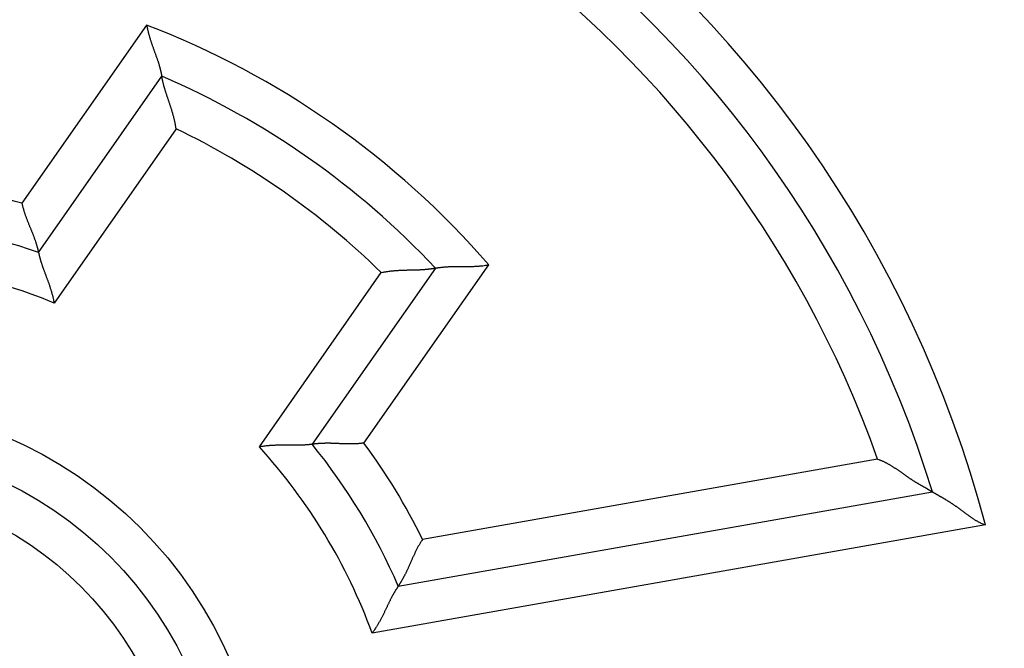
# Model space of a CAD drawing. Extents: x 82 to 1189, y 0 to 795.
# Drawn here: x 217 to 229, y 328 to 335 of the extents above; entities that cross this region are included whole.
import ezdxf

# ---------------------------------------------------------------- set-up
doc = ezdxf.new("R2010")
doc.units = 0
doc.linetypes.add('HIDDENNEW0', pattern=[4.5, 1.5, -1.5, 1.5])
for name, color, linetype in [('5', 7, 'CONTINUOUS'), ('MUOTOVIIVAT', 40, 'HIDDENNEW0'), ('TANGVIIVATNONDEF', 3, 'HIDDENNEW0')]:
    doc.layers.add(name, color=color, linetype=linetype)
doc.styles.get("Standard").update_dxf_attribs({"font": 'monotxt.shx'})
doc.dimstyles.new('DSTYLE1', dxfattribs={"dimtxt": 3, "dimasz": 3, "dimexe": 3, "dimexo": 0, "dimgap": 2, "dimtad": 1, "dimzin": 3, "dimcen": 0.09, "dimazin": 3, "dimtp": 1, "dimtm": 1, "dimtfac": 1, "dimtofl": 0, "dimtmove": 0, "dimatfit": 3})

# ---------------------------------------------------------------- blocks, each defined once
blk = doc.blocks.new('_AH1')
at = {"color": 0, "linetype": 'CONTINUOUS'}
for p, q in [((-1, 0.166667), (0, 0)), ((-1, 0.166667), (-1, -0.166667)), ((0, 0), (-1, -0.166667)), ((0, 0), (-1, 0))]:
    blk.add_line(p, q, dxfattribs=at)
blk = doc.blocks.new('*D8057')
at = {"layer": '5', "color": 1, "linetype": 'CONTINUOUS'}
for p, q in [((222.61923, 478.78825), (84.257331, 478.78825)), ((87.257331, 478.78825), (87.257331, 325.78825)), ((87.257331, 172.78825), (87.257331, 325.78825)), ((207.61923, 172.78825), (84.257331, 172.78825))]:
    blk.add_line(p, q, dxfattribs=at)
at = {"layer": '5', "color": 1, "xscale": 3, "yscale": 3, "zscale": 3}
for p, rotation in [((87.257331, 478.78825), 90), ((87.257331, 172.78825), 270)]:
    blk.add_blockref('_AH1', p, dxfattribs=dict(at, rotation=rotation))
at = {"layer": '5', "color": 1, "linetype": 'CONTINUOUS'}
blk.add_text('306', height=3, rotation=90, dxfattribs=at).set_placement((85.256331, 321.28825))

msp = doc.modelspace()

# ---------------------------------------------------------------- linework, layer by layer
at = {"layer": 'MUOTOVIIVAT', "color": 40, "linetype": 'CONTINUOUS'}
for p, q in [((217.50782, 332.68641), (218.98367, 334.79414)), ((222.26028, 332.49983), (220.78443, 330.3921)), ((221.81546, 328.6952), (228.21161, 329.82301))]:
    msp.add_line(p, q, dxfattribs=at)
for points in [[(218.80253, 335.40717), (218.80579, 335.38969, 0.00389593), (218.80933, 335.37227, 0.00400684), (218.81315, 335.3549, 0.00389818), (218.81722, 335.3376, 0.00355403), (218.82154, 335.32037, 0.00330745), (218.82606, 335.30322, 0.00309032), (218.83078, 335.28616, 0.00289091), (218.83568, 335.2692, 0.00265413), (218.84074, 335.25234, 0.00245316), (218.84593, 335.2356, 0.00223015), (218.85124, 335.21899, 0.00203661), (218.85665, 335.20251, 0.00181548), (218.86214, 335.18617, 0.00162339), (218.86769, 335.16997, 0.00140303), (218.87328, 335.15394, 0.00120961), (218.87889, 335.13807, 0.00098558), (218.8845, 335.12238, 0.00078651), (218.8901, 335.10687, 0.00055441), (218.89565, 335.09156, 0.00034479), (218.90115, 335.07644, 0.00009901), (218.90657, 335.06153, -0.00012711), (218.9119, 335.04684, -0.00039305), (218.9171, 335.03238, -0.00064362), (218.92218, 335.01814, -0.00093948), (218.92709, 335.00416, -0.00122273), (218.93184, 334.99042, -0.00155485), (218.93639, 334.97695, -0.0018897), (218.94073, 334.96374, -0.00229238), (218.94483, 334.95081, -0.00245842), (218.94871, 334.93818, -0.00236999), (218.95236, 334.92589, -0.00230176), (218.95578, 334.91395, -0.00218694), (218.95898, 334.90242, -0.00211666), (218.96197, 334.89129, -0.00202067), (218.96475, 334.88062, -0.00196358), (218.96732, 334.87042, -0.00187141), (218.96968, 334.86074, -0.00182399), (218.97184, 334.85158, -0.00174176), (218.97381, 334.84299, -0.00169926), (218.97559, 334.835, -0.00161002), (218.97717, 334.82764, -0.00159306), (218.97858, 334.82091, -0.00154624), (218.9798, 334.81485, -0.00148534), (218.98085, 334.80954, -0.00131344), (218.9817, 334.80507, -0.0014608), (218.98243, 334.80114, -0.00160874), (218.98307, 334.79748, -0.00174177), (218.98364, 334.79413, -0.00230373)], [(219.1549, 334.167), (219.15233, 334.18479, 0.00422332), (219.14947, 334.20253, 0.00433708), (219.14628, 334.22022, 0.00422241), (219.14282, 334.23786, 0.00386373), (219.13909, 334.25544, 0.00360649), (219.13512, 334.27294, 0.00338018), (219.13092, 334.29036, 0.00317251), (219.12653, 334.30768, 0.00292678), (219.12195, 334.32491, 0.00271854), (219.11721, 334.34202, 0.00248821), (219.11232, 334.35901, 0.00228887), (219.10731, 334.37588, 0.00206185), (219.1022, 334.39261, 0.00186545), (219.09701, 334.40919, 0.00164079), (219.09175, 334.4256, 0.00144464), (219.08645, 334.44186, 0.00121794), (219.08113, 334.45794, 0.00101782), (219.0758, 334.47384, 0.00078481), (219.07049, 334.48953, 0.00057596), (219.06522, 334.50503, 0.00033119), (219.06001, 334.52032, 0.00010782), (219.05487, 334.53538, -0.00015503), (219.04983, 334.55021, -0.00040054), (219.04491, 334.5648, -0.00069074), (219.04012, 334.57914, -0.00096655), (219.03549, 334.59323, -0.00129092), (219.03104, 334.60704, -0.0016144), (219.02679, 334.62058, -0.00200323), (219.02275, 334.63383, -0.00216424), (219.01893, 334.64677, -0.0020845), (219.01532, 334.65936, -0.00202292), (219.01192, 334.67158, -0.00192063), (219.00874, 334.68339, -0.00185754), (219.00575, 334.69478, -0.00177175), (219.00297, 334.7057, -0.00172022), (219.00039, 334.71614, -0.00163778), (218.99801, 334.72605, -0.00159435), (218.99582, 334.73542, -0.00151982), (218.99382, 334.7442, -0.00148051), (218.99201, 334.75238, -0.00140056), (218.99039, 334.7599, -0.0013801), (218.98894, 334.76678, -0.00132723), (218.98768, 334.77297, -0.00127407), (218.98659, 334.77839, -0.00114452), (218.98571, 334.78296, -0.00121935), (218.98494, 334.78698, -0.00116352), (218.98425, 334.79071, -0.00118958), (218.98364, 334.79413, -0.00165722)], [(217.30925, 333.27452), (217.313, 333.25733, 0.00449151), (217.31705, 333.24025, 0.00464393), (217.32143, 333.22326, 0.00452192), (217.32608, 333.20638, 0.00410024), (217.331, 333.18961, 0.00379792), (217.33614, 333.17296, 0.00352971), (217.3415, 333.15642, 0.00328183), (217.34705, 333.14002, 0.00298407), (217.35276, 333.12374, 0.00272987), (217.35861, 333.1076, 0.00244555), (217.36459, 333.09161, 0.00219708), (217.37065, 333.07576, 0.00191151), (217.37679, 333.06006, 0.00166142), (217.38297, 333.04452, 0.0013734), (217.38918, 333.02915, 0.00111801), (217.39539, 333.01394, 0.0008214), (217.40158, 332.99891, 0.00055534), (217.40772, 332.98406, 0.00024539), (217.41379, 332.96939, -0.00003973), (217.41978, 332.95491, -0.00037588), (217.42564, 332.94062, -0.00068185), (217.43137, 332.92654, -0.00103264), (217.43693, 332.91266, -0.001397), (217.44231, 332.89899, -0.00185974), (217.44747, 332.88554, -0.00214058), (217.45242, 332.87231, -0.00227503), (217.45713, 332.85933, -0.00228982), (217.46162, 332.84662, -0.00214216), (217.46588, 332.83421, -0.0020587), (217.46993, 332.82213, -0.00198262), (217.47375, 332.81039, -0.00193003), (217.47737, 332.79902, -0.00184371), (217.48076, 332.78806, -0.00179258), (217.48395, 332.77751, -0.00171655), (217.48692, 332.76741, -0.00167368), (217.48969, 332.75778, -0.00160019), (217.49224, 332.74865, -0.00156427), (217.4946, 332.74004, -0.00149684), (217.49676, 332.73198, -0.00146376), (217.49872, 332.72448, -0.00138973), (217.50047, 332.7176, -0.00137453), (217.50204, 332.71131, -0.00132678), (217.50342, 332.70566, -0.0012781), (217.5046, 332.70072, -0.00115097), (217.50558, 332.69656, -0.00123214), (217.50641, 332.69291, -0.00118791), (217.50717, 332.68952, -0.00122339), (217.50784, 332.68643, -0.00170768)], [(217.50784, 332.68643), (217.50793, 332.68597, 0.01715842), (217.50819, 332.68471, 0.00134899), (217.50863, 332.6826, 0.00085084), (217.50925, 332.67971, 0.00128408), (217.51006, 332.67603, 0.00129645), (217.51105, 332.67163, 0.00130061), (217.51224, 332.6665, 0.00128582), (217.51361, 332.6607, 0.00136111), (217.51518, 332.65421, 0.00137647), (217.51695, 332.64711, 0.00144089), (217.51891, 332.63939, 0.00146341), (217.52108, 332.63109, 0.00153282), (217.52345, 332.62222, 0.00156415), (217.52603, 332.61284, 0.0016362), (217.52882, 332.60294, 0.00167523), (217.53181, 332.59258, 0.0017526), (217.53503, 332.58176, 0.00179825), (217.53845, 332.57052, 0.00187848), (217.5421, 332.55887, 0.00193565), (217.54597, 332.54686, 0.00203233), (217.55007, 332.5345, 0.00208484), (217.55439, 332.52183, 0.00215261), (217.55893, 332.50886, 0.00198281), (217.56368, 332.4956, 0.00159074), (217.56862, 332.48207, 0.00126713), (217.57372, 332.46828, 0.0009462), (217.57897, 332.45422, 0.00067392), (217.58435, 332.43992, 0.00038851), (217.58983, 332.42538, 0.00014769), (217.59541, 332.41061, -0.00010944), (217.60105, 332.39563, -0.00032654), (217.60673, 332.38043, -0.00056317), (217.61245, 332.36503, -0.00076757), (217.61817, 332.34945, -0.00099847), (217.62389, 332.33367, -0.00118511), (217.62957, 332.31773, -0.00138601), (217.6352, 332.30163, -0.00160064), (217.64076, 332.28537, -0.00188278), (217.64623, 332.26892, -0.00198223), (217.65158, 332.25242, -0.00197841), (217.65678, 332.23589, -0.0024882), (217.66189, 332.21897, -0.00342108), (217.6669, 332.20153, -0.00259308), (217.67152, 332.18509, -0.000495), (217.67561, 332.17018, -0.00438547), (217.6803, 332.15086, -0.00856695), (217.68675, 332.12093, -0.00425382), (217.69473, 332.08163, -0.00219579)], [(221.61236, 332.44625), (221.62995, 332.44992, -0.00422107), (221.64761, 332.45329, -0.0043349), (221.66533, 332.45635, -0.00422039), (221.68309, 332.45913, -0.00386196), (221.70089, 332.46163, -0.00360492), (221.71869, 332.46389, -0.00337878), (221.7365, 332.46591, -0.00317125), (221.75428, 332.4677, -0.00292567), (221.77204, 332.46929, -0.00271755), (221.78975, 332.47069, -0.00248734), (221.80739, 332.4719, -0.0022881), (221.82495, 332.47297, -0.00206118), (221.84241, 332.47388, -0.00186486), (221.85977, 332.47467, -0.00164026), (221.877, 332.47535, -0.00144417), (221.89409, 332.47593, -0.00121754), (221.91102, 332.47643, -0.00101747), (221.92778, 332.47686, -0.0007845), (221.94435, 332.47724, -0.00057568), (221.96072, 332.47759, -0.00033096), (221.97686, 332.47791, -0.00010761), (221.99277, 332.47824, 0.00015521), (222.00843, 332.47858, 0.0004007), (222.02383, 332.47894, 0.00069087), (222.03894, 332.47935, 0.00096665), (222.05376, 332.47982, 0.001291), (222.06826, 332.48036, 0.00161446), (222.08244, 332.48099, 0.00200324), (222.09627, 332.48173, 0.00216442), (222.10974, 332.48256, 0.00208514), (222.1228, 332.48348, 0.00202403), (222.13545, 332.48446, 0.00192232), (222.14764, 332.48551, 0.00185983), (222.15936, 332.4866, 0.0017748), (222.17058, 332.48773, 0.00172405), (222.18127, 332.48887, 0.00164256), (222.19139, 332.49002, 0.00160036), (222.20094, 332.49117, 0.00152756), (222.20988, 332.49229, 0.00148972), (222.21818, 332.49339, 0.00141097), (222.2258, 332.49444, 0.00139496), (222.23277, 332.49544, 0.00135158), (222.23902, 332.49637, 0.00129812), (222.24448, 332.49721, 0.00115122), (222.24908, 332.49794, 0.00127022), (222.25312, 332.4986, 0.00136462), (222.25686, 332.49924, 0.00146362), (222.26028, 332.49985, 0.00195125)], [(222.26028, 332.49985), (222.26075, 332.49993, -0.00965204), (222.26205, 332.50014, -0.00057977), (222.26424, 332.5005, -0.00054702), (222.26724, 332.50098, -0.00104952), (222.27105, 332.50157, -0.00110655), (222.27563, 332.50226, -0.00113282), (222.28097, 332.50305, -0.00113318), (222.28703, 332.5039, -0.00121029), (222.29381, 332.50483, -0.0012306), (222.30124, 332.5058, -0.00129383), (222.30935, 332.50682, -0.00131816), (222.31807, 332.50787, -0.00138448), (222.3274, 332.50894, -0.00141593), (222.3373, 332.51002, -0.00148427), (222.34776, 332.51109, -0.00152231), (222.35874, 332.51215, -0.00159513), (222.37023, 332.51318, -0.00163972), (222.38218, 332.51418, -0.00171661), (222.3946, 332.51512, -0.00177034), (222.40744, 332.516, -0.00185817), (222.42068, 332.51681, -0.0019143), (222.4343, 332.51753, -0.00199338), (222.44827, 332.51816, -0.00208104), (222.46256, 332.51868, -0.00223227), (222.47716, 332.51907, -0.00222572), (222.49204, 332.51935, -0.00210104), (222.50718, 332.51951, -0.00182496), (222.52256, 332.51957, -0.0013591), (222.53818, 332.51956, -0.00099096), (222.55403, 332.5195, -0.00063386), (222.57009, 332.5194, -0.00032228), (222.58634, 332.5193, 0.00002091), (222.60278, 332.51921, 0.00031606), (222.61939, 332.51914, 0.00064153), (222.63617, 332.51913, 0.00090923), (222.65309, 332.51919, 0.00119602), (222.67013, 332.51935, 0.00148926), (222.68732, 332.51961, 0.00186231), (222.70464, 332.52002, 0.00202043), (222.72198, 332.52057, 0.00206079), (222.73931, 332.52129, 0.00268131), (222.75698, 332.52224, 0.00379597), (222.77513, 332.52349, 0.00287328), (222.79221, 332.52478, 0.00046979), (222.80769, 332.52604, 0.00499971), (222.82757, 332.52835, 0.00986493), (222.85818, 332.53284, 0.00487266), (222.89827, 332.53927, 0.00249952)], [(220.7844, 330.39207), (220.78395, 330.392, -0.0079429), (220.78268, 330.39182, -0.00033784), (220.78055, 330.39152, -0.00050058), (220.77762, 330.39112, -0.00110923), (220.7739, 330.39063, -0.00119286), (220.76942, 330.39006, -0.00123137), (220.7642, 330.38942, -0.00123701), (220.75828, 330.38873, -0.00132508), (220.75165, 330.388, -0.00134904), (220.74438, 330.38723, -0.0014195), (220.73644, 330.38643, -0.00144644), (220.72791, 330.38563, -0.00151924), (220.71877, 330.38483, -0.00155316), (220.70907, 330.38405, -0.00162735), (220.69882, 330.38328, -0.00166806), (220.68805, 330.38255, -0.0017469), (220.67678, 330.38187, -0.00179372), (220.66505, 330.38125, -0.00187505), (220.65286, 330.3807, -0.00193311), (220.64025, 330.38022, -0.00203067), (220.62724, 330.37985, -0.00208388), (220.61385, 330.37957, -0.00215234), (220.6001, 330.3794, -0.00198278), (220.58603, 330.37933, -0.00159061), (220.57162, 330.37935, -0.00126692), (220.55691, 330.37942, -0.00094592), (220.54191, 330.37955, -0.00067358), (220.52663, 330.37971, -0.00038811), (220.51109, 330.37989, -0.00014723), (220.49531, 330.38008, 0.00010997), (220.4793, 330.38025, 0.00032712), (220.46307, 330.3804, 0.00056382), (220.44665, 330.3805, 0.00076826), (220.43004, 330.38055, 0.00099922), (220.41327, 330.38052, 0.00118591), (220.39635, 330.38041, 0.00138686), (220.37929, 330.38019, 0.00160155), (220.3621, 330.37985, 0.00188377), (220.34478, 330.37937, 0.00198323), (220.32744, 330.37876, 0.00197937), (220.31013, 330.37799, 0.00248934), (220.29249, 330.377, 0.00342256), (220.27439, 330.37574, 0.00259418), (220.25736, 330.37446, 0.00049525), (220.24194, 330.3732, 0.00438721), (220.22218, 330.371, 0.00857013), (220.19185, 330.36683, 0.00425533), (220.15219, 330.36088, 0.00219656)], [(221.40499, 330.40662), (221.38756, 330.40427, -0.00448833), (221.37011, 330.40224, -0.00464061), (221.35266, 330.40055, -0.00451863), (221.3352, 330.39915, -0.00409715), (221.31776, 330.39803, -0.00379496), (221.30035, 330.39717, -0.00352689), (221.28298, 330.39656, -0.00327913), (221.26567, 330.39616, -0.00298152), (221.24842, 330.39596, -0.00272745), (221.23125, 330.39594, -0.00244328), (221.21418, 330.39609, -0.00219493), (221.19721, 330.39637, -0.00190952), (221.18037, 330.39677, -0.00165956), (221.16365, 330.39726, -0.00137168), (221.14708, 330.39784, -0.00111643), (221.13066, 330.39848, -0.00081996), (221.11442, 330.39915, -0.00055403), (221.09836, 330.39984, -0.00024423), (221.0825, 330.40053, 0.00004076), (221.06685, 330.4012, 0.00037675), (221.05142, 330.40182, 0.00068258), (221.03623, 330.40239, 0.00103322), (221.02128, 330.40287, 0.00139742), (221.0066, 330.40325, 0.00185992), (220.99219, 330.4035, 0.00214072), (220.97807, 330.40362, 0.00227535), (220.96426, 330.40361, 0.00229045), (220.95078, 330.40348, 0.00214334), (220.93767, 330.40325, 0.00206038), (220.92492, 330.40291, 0.00198487), (220.91259, 330.40249, 0.00193284), (220.90067, 330.402, 0.00184724), (220.8892, 330.40144, 0.00179687), (220.8782, 330.40082, 0.00172178), (220.86769, 330.40016, 0.0016799), (220.85769, 330.39946, 0.00160761), (220.84824, 330.39875, 0.00157326), (220.83934, 330.39801, 0.00150805), (220.83103, 330.39728, 0.00147687), (220.82331, 330.39656, 0.00140433), (220.81624, 330.39585, 0.00139496), (220.80979, 330.39517, 0.00135968), (220.80401, 330.39453, 0.00131043), (220.79896, 330.39394, 0.00116024), (220.79472, 330.39343, 0.00129962), (220.791, 330.39296, 0.00145257), (220.78755, 330.39251, 0.00158251), (220.7844, 330.39207, 0.0020907)], [(227.55484, 330.21495), (227.56846, 330.21008, -0.00492499), (227.58194, 330.20496, -0.00505397), (227.59526, 330.19958, -0.00499108), (227.60845, 330.19395, -0.00470878), (227.6215, 330.1881, -0.0045038), (227.63442, 330.18203, -0.00431713), (227.6472, 330.17575, -0.00414054), (227.65986, 330.16928, -0.00392375), (227.67239, 330.16262, -0.00373521), (227.68481, 330.15579, -0.00352263), (227.69711, 330.14881, -0.0033346), (227.7093, 330.14168, -0.00311954), (227.72138, 330.13441, -0.00293002), (227.73335, 330.12702, -0.00271437), (227.74523, 330.11951, -0.00252584), (227.75701, 330.11191, -0.00231301), (227.7687, 330.10422, -0.00211985), (227.7803, 330.09645, -0.00189395), (227.79181, 330.08862, -0.0016842), (227.80324, 330.08073, -0.00143387), (227.81459, 330.07282, -0.00121433), (227.82587, 330.06488, -0.00096618), (227.83708, 330.05693, -0.00074533), (227.84822, 330.04899, -0.00049258), (227.85929, 330.04107, -0.0002666), (227.8703, 330.03319, -0.00000786), (227.88126, 330.02535, 0.00022487), (227.89216, 330.01758, 0.00049127), (227.90301, 330.00988, 0.00073518), (227.91381, 330.00227, 0.00101696), (227.92457, 329.99477, 0.00126854), (227.93529, 329.98738, 0.001549), (227.94597, 329.98013, 0.00183703), (227.95662, 329.97303, 0.00219853), (227.96724, 329.96608, 0.00235), (227.97782, 329.9593, 0.00231018), (227.98836, 329.95269, 0.00219579), (227.99884, 329.94623, 0.00195802), (228.00924, 329.93993, 0.00177168), (228.01956, 329.93377, 0.00157426), (228.02976, 329.92776, 0.00139676), (228.03986, 329.92189, 0.00117868), (228.04982, 329.91615, 0.00098565), (228.05964, 329.91055, 0.00075546), (228.06929, 329.90506, 0.00054769), (228.07878, 329.8997, 0.00029954), (228.08807, 329.89445, 0.00006203), (228.09717, 329.88931, -0.00023128), (228.10604, 329.88428, -0.00037174), (228.11469, 329.87937, -0.00037757), (228.12308, 329.87458, -0.00037352), (228.13121, 329.86992, -0.00034937), (228.13904, 329.86542, -0.00033588), (228.14658, 329.86107, -0.00032191), (228.1538, 329.85691, -0.00031329), (228.16068, 329.85292, -0.00029829), (228.1672, 329.84913, -0.00029077), (228.17335, 329.84554, -0.00027821), (228.1791, 329.84218, -0.00027184), (228.18446, 329.83905, -0.00025796), (228.18937, 329.83616, -0.00025656), (228.19386, 329.83352, -0.00025208), (228.19789, 329.83115, -0.00024232), (228.20141, 329.82906, -0.00020971), (228.20438, 329.82731, -0.0002468), (228.20699, 329.82576, -0.00031714), (228.2094, 329.82432, -0.00036101), (228.21161, 329.823, -0.00045625)], [(228.21161, 329.823), (228.21192, 329.82282, -0.00192185), (228.21278, 329.82232, -0.0002671), (228.2142, 329.82148, -0.00004519), (228.21616, 329.82033, 0.00008357), (228.21865, 329.81887, 0.0001163), (228.22163, 329.81712, 0.00013216), (228.2251, 329.81509, 0.00013983), (228.22903, 329.81279, 0.00015557), (228.23341, 329.81024, 0.00016183), (228.23821, 329.80744, 0.00017302), (228.24342, 329.80441, 0.00017927), (228.24902, 329.80115, 0.00019189), (228.255, 329.79769, 0.00019633), (228.26132, 329.79403, 0.00020311), (228.26798, 329.79018, 0.00021662), (228.27495, 329.78616, 0.00024553), (228.28223, 329.78198, 0.00022676), (228.28977, 329.77765, 0.00016938), (228.29759, 329.77316, 0.0000469), (228.30565, 329.76854, -0.00015976), (228.31396, 329.76376, -0.00031501), (228.32248, 329.75885, -0.00046784), (228.33121, 329.75378, -0.00059354), (228.34013, 329.74857, -0.00073493), (228.34924, 329.74322, -0.00084941), (228.35852, 329.73772, -0.00097946), (228.36795, 329.73208, -0.00108322), (228.37752, 329.72629, -0.00120163), (228.38721, 329.72036, -0.00130818), (228.39702, 329.71429, -0.00144423), (228.40693, 329.70807, -0.00150485), (228.41692, 329.70172, -0.00152213), (228.427, 329.69522, -0.00150093), (228.43715, 329.68859, -0.00144932), (228.44738, 329.68183, -0.00140932), (228.45767, 329.67494, -0.00138079), (228.46803, 329.66793, -0.0013522), (228.47843, 329.6608, -0.0013251), (228.4889, 329.65355, -0.00130078), (228.4994, 329.64619, -0.00128048), (228.50995, 329.63871, -0.00126029), (228.52053, 329.63114, -0.00124143), (228.53114, 329.62346, -0.00122911), (228.54177, 329.61569, -0.00122538), (228.55243, 329.60782, -0.0010749), (228.56311, 329.59987, -0.00074659), (228.57383, 329.59186, -0.00044862), (228.58458, 329.58381, -0.0001065), (228.59538, 329.57572, 0.00019071), (228.60623, 329.56761, 0.00051963), (228.61714, 329.55951, 0.00080749), (228.62812, 329.55142, 0.00112999), (228.63917, 329.54336, 0.00141748), (228.6503, 329.53536, 0.0017458), (228.66153, 329.52741, 0.00201766), (228.67284, 329.51955, 0.00230886), (228.68425, 329.51179, 0.00262734), (228.69578, 329.50414, 0.00304317), (228.70745, 329.4966, 0.00318638), (228.71919, 329.48924, 0.00316509), (228.73098, 329.48206, 0.00392212), (228.74312, 329.47498, 0.00530192), (228.75571, 329.46797, 0.0040231), (228.76762, 329.4615, 0.00085716), (228.77845, 329.45573, 0.00664419), (228.79275, 329.44891, 0.01265489), (228.8153, 329.4392, 0.00619595), (228.84513, 329.42696, 0.00319109)], [(222.10681, 329.25432), (222.09685, 329.23959, 0.00458158), (222.08719, 329.22472, 0.00473919), (222.07782, 329.20968, 0.00461839), (222.06874, 329.19451, 0.00419215), (222.05993, 329.17922, 0.00388629), (222.05137, 329.16385, 0.0036144), (222.04305, 329.1484, 0.00336268), (222.03496, 329.13291, 0.00305963), (222.02709, 329.11738, 0.00280057), (222.01941, 329.10184, 0.0025105), (222.01193, 329.08631, 0.00225672), (222.00462, 329.07081, 0.00196499), (221.99748, 329.05537, 0.00170933), (221.99048, 329.03999, 0.00141501), (221.98363, 329.0247, 0.00115403), (221.97689, 329.00952, 0.00085119), (221.97026, 328.99448, 0.00057973), (221.96373, 328.97958, 0.00026388), (221.95729, 328.96486, -0.0000262), (221.95091, 328.95033, -0.00036766), (221.94459, 328.93601, -0.00067768), (221.93832, 328.92192, -0.00103245), (221.93208, 328.90809, -0.00139978), (221.92585, 328.89452, -0.00186549), (221.91963, 328.88126, -0.00214424), (221.91341, 328.8683, -0.00227295), (221.90721, 328.85567, -0.00228246), (221.90103, 328.84339, -0.00213123), (221.89492, 328.83147, -0.00204434), (221.88889, 328.81993, -0.00196537), (221.88295, 328.80879, -0.00190987), (221.87712, 328.79806, -0.00182143), (221.87144, 328.78777, -0.00176798), (221.86591, 328.77792, -0.00169032), (221.86057, 328.76854, -0.00164548), (221.85542, 328.75964, -0.00157082), (221.85049, 328.75125, -0.00153314), (221.84579, 328.74336, -0.0014647), (221.84136, 328.73601, -0.00143009), (221.8372, 328.72921, -0.00135574), (221.83336, 328.72298, -0.00133817), (221.82982, 328.71732, -0.0012877), (221.82661, 328.71226, -0.00123884), (221.82379, 328.70784, -0.00111822), (221.8214, 328.70414, -0.00118475), (221.81929, 328.7009, -0.0011018), (221.81732, 328.69791, -0.00111534), (221.8155, 328.69518, -0.00157631)], [(221.8155, 328.69518), (221.81522, 328.69479, 0.01840695), (221.81447, 328.69369, 0.00150077), (221.81321, 328.69184, 0.00088768), (221.8115, 328.6893, 0.00126848), (221.80935, 328.68605, 0.00126708), (221.80678, 328.68215, 0.00126541), (221.80381, 328.67758, 0.00124843), (221.80048, 328.67239, 0.00131991), (221.79678, 328.66658, 0.00133467), (221.79276, 328.66018, 0.00139744), (221.78843, 328.65318, 0.00142029), (221.78382, 328.64564, 0.00148886), (221.77893, 328.63755, 0.001521), (221.77381, 328.62893, 0.00159293), (221.76846, 328.61981, 0.00163317), (221.76291, 328.6102, 0.00171096), (221.75719, 328.60012, 0.0017584), (221.75131, 328.58959, 0.00183998), (221.74529, 328.57862, 0.00189916), (221.73916, 328.56724, 0.00199703), (221.73294, 328.55546, 0.00205355), (221.72665, 328.5433, 0.0021268), (221.72031, 328.53078, 0.00196249), (221.71391, 328.51792, 0.00157391), (221.70744, 328.50474, 0.00125169), (221.7009, 328.49127, 0.0009297), (221.69428, 328.47751, 0.00065628), (221.68757, 328.4635, 0.00036885), (221.68076, 328.44926, 0.00012586), (221.67385, 328.43479, -0.00013439), (221.66683, 328.42014, -0.00035447), (221.6597, 328.40531, -0.0005948), (221.65243, 328.39032, -0.00080275), (221.64504, 328.37521, -0.00103797), (221.6375, 328.35997, -0.00122832), (221.62981, 328.34466, -0.00143327), (221.62198, 328.32928, -0.0016527), (221.61397, 328.31383, -0.00194128), (221.60577, 328.29833, -0.00204274), (221.59744, 328.28289, -0.00203799), (221.58899, 328.26754, -0.00256047), (221.58017, 328.252, -0.0035168), (221.57091, 328.23617, -0.00266637), (221.5621, 328.22133, -0.00051289), (221.55404, 328.20793, -0.00450334), (221.54317, 328.19104, -0.00878906), (221.52573, 328.16548, -0.00436316), (221.50248, 328.13228, -0.00225256)]]:
    msp.add_lwpolyline(points, format="xyb", dxfattribs=at)
for radius in [22.75, 22.5, 4.6]:
    msp.add_circle((215.11923, 325.78825), radius, dxfattribs=at)
for radius, start, end in [(34, 315.48891, 432.93369), (13.7, 17.128063, 92.871937), (9.8, 43.22425, 66.77575), (7.3, 70.900792, 86.53351), (7.3, 23.46649, 39.099208)]:
    msp.add_arc((215.11923, 325.78825), radius, start, end, dxfattribs=at)
at = {"layer": 'TANGVIIVATNONDEF', "color": 3, "linetype": 'CONTINUOUS'}
for p, q in [((218.80253, 335.40717), (217.30925, 333.27452)), ((219.1549, 334.167), (217.69473, 332.08163)), ((221.40499, 330.40662), (222.89827, 332.53927)), ((220.15219, 330.36088), (221.61236, 332.44625)), ((227.55484, 330.21495), (222.10681, 329.25432)), ((228.84513, 329.42696), (221.50248, 328.13228))]:
    msp.add_line(p, q, dxfattribs=at)
for radius in [22, 5.1, 4.1]:
    msp.add_circle((215.11923, 325.78825), radius, dxfattribs=at)
for centre, radius, start, end in [((215.11922, 325.78824), 14.2, 14.847683, 95.152317), ((215.11923, 325.78825), 13.2, 19.594068, 90.405932), ((215.11923, 325.78825), 10.29999, 40.952945, 69.047055), ((215.11923, 325.78825), 9.3, 45.718201, 64.281799), ((215.11923, 325.78825), 7.8, 73.693941, 83.61733), ((215.11923, 325.78825), 6.8, 67.743585, 89.835751), ((215.11923, 325.78825), 6.8, 20.164249, 42.256415), ((215.11923, 325.78825), 7.8, 26.38267, 36.306059)]:
    msp.add_arc(centre, radius, start, end, dxfattribs=at)

# ---------------------------------------------------------------- dimensions: what is measured, and where the dimension line sits
at = {"layer": '5', "color": 1, "linetype": 'CONTINUOUS'}
dim = msp.add_linear_dim(base=(87.25733, 172.78825), p1=(222.61923, 478.78825), p2=(207.61923, 172.78825), angle=90, dimstyle='DSTYLE1', override={"dimblk": '_AH1', "dimsah": 0}, dxfattribs=at)
dim.commit()
dim.dimension.update_dxf_attribs({"geometry": '*D8057', "text_midpoint": (83.75633, 325.78825), "dimtype": 128})

doc.saveas('drawing.dxf')
